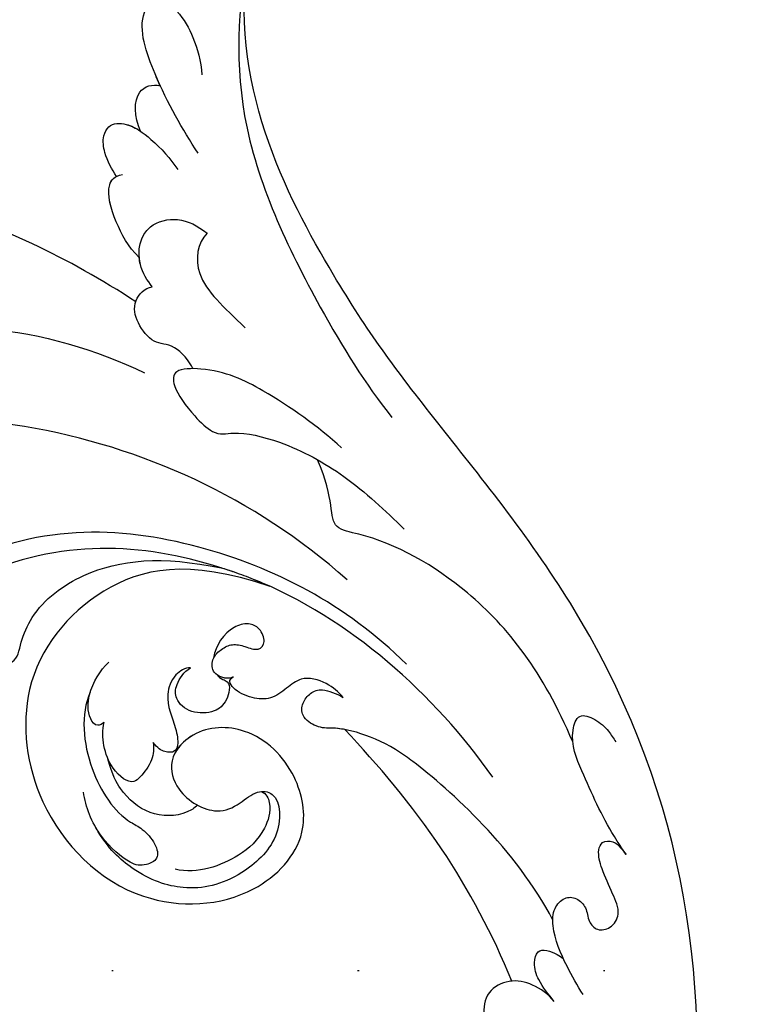
# Model space of a CAD drawing. Units: millimetres. Extents: x 1489 to 3169, y 2676 to 3270.
# Drawn here: x 2999 to 3047, y 2946 to 3010 of the extents above; entities that cross this region are included whole.
import ezdxf
from ezdxf.xclip import XClip

# ---------------------------------------------------------------- set-up
doc = ezdxf.new("R2010")
doc.units = ezdxf.units.MM
doc.header["$XCLIPFRAME"] = 2
doc.linetypes.add('DOT', pattern=[6.35, 0, -6.35])
doc.linetypes.add('HIDDEN', pattern=[9.525, 6.35, -3.175])
for name, color, linetype in [('A-04.尺寸標註', 4, 'Continuous'), ('H-08.木作(細線)', 252, 'Continuous'), ('格子', 1, 'Continuous')]:
    doc.layers.add(name, color=color, linetype=linetype)
doc.styles.add('新細明體', font='txt')
doc.dimstyles.new('2', dxfattribs={"dimtxt": 5, "dimasz": 1.5, "dimexe": 1, "dimexo": 1, "dimgap": 0.6, "dimtad": 2, "dimdec": 0, "dimtxsty": '新細明體', "dimblk": 'ARCHTICK', "dimcen": 5, "dimclrd": 8, "dimclre": 8, "dimclrt": 4, "dimadec": 0, "dimazin": 0, "dimtfac": 1, "dimtdec": 0, "dimtix": 1, "dimtmove": 2, "dimatfit": 3, "dimldrblk": 'OPEN90', "dimfxl": 1.25, "dimlwd": 9, "dimlwe": 9, "dimarcsym": 0})

# ---------------------------------------------------------------- blocks, each defined once
blk = doc.blocks.new('SE-21039L-d')
at = {"layer": 'H-08.木作(細線)'}
for points, knots in [([(1.578, -37.936), (2.618, -29.899), (0.233, -15.602), (-11.609, 0.29), (-18.207, 6.695), (-27.996, 13.823), (-33.25, 17.133), (-37.083, 21.809)], [0, 0, 0, 0, 0.0572105, 0.1046729, 0.1400097, 0.1587617, 0.1828641, 0.1828641, 0.1828641, 0.1828641]), ([(8.846, -16.434), (8.773, -11.201), (7.239, -1.007), (2.058, 7.816), (-0.432, 12.098)], [0, 0, 0, 0, 0.03732805, 0.07581923, 0.07581923, 0.07581923, 0.07581923]), ([(8.846, -16.434), (8.773, -11.201), (7.239, -1.007), (2.058, 7.816), (-0.432, 12.098)], [0, 0, 0, 0, 0.03732805, 0.07581923, 0.07581923, 0.07581923, 0.07581923]), ([(8.846, -16.434), (8.773, -11.201), (7.239, -1.007), (2.058, 7.816), (-0.432, 12.098)], [0, 0, 0, 0, 0.03732805, 0.07581923, 0.07581923, 0.07581923, 0.07581923]), ([(-6.155, 9.67), (-5.793, 9.2), (-5.146, 8.358), (-4.696, 6.889), (-5.625, 6.088), (-6.222, 5.912), (-5.707, 5.061), (-3.777, 3.861), (-1.62, 1.132), (-0.773, -0.577), (-0.136, -2.324), (-0.565, -2.209), (-1.358, -2.552), (-0.897, -4.674), (0.126, -6.61), (3.473, -11.464), (4.789, -16.029), (5.347, -19.503)], [0, 0, 0, 0, 0.00446147, 0.00797654, 0.01002145, 0.01155019, 0.01339948, 0.01783605, 0.02756773, 0.03546716, 0.03678456, 0.0376423, 0.03915149, 0.0424466, 0.05004399, 0.05810343, 0.08426794, 0.08426794, 0.08426794, 0.08426794]), ([(-6.155, 9.67), (-5.793, 9.2), (-5.146, 8.358), (-4.696, 6.889), (-5.625, 6.088), (-6.222, 5.912), (-5.707, 5.061), (-3.777, 3.861), (-1.62, 1.132), (-0.773, -0.577), (-0.136, -2.324), (-0.565, -2.209), (-1.358, -2.552), (-0.897, -4.674), (0.126, -6.61), (3.473, -11.464), (4.789, -16.029), (5.347, -19.503)], [0, 0, 0, 0, 0.00446147, 0.00797654, 0.01002145, 0.01155019, 0.01339948, 0.01783605, 0.02756773, 0.03546716, 0.03678456, 0.0376423, 0.03915149, 0.0424466, 0.05004399, 0.05810343, 0.08426794, 0.08426794, 0.08426794, 0.08426794]), ([(19.115, -14.386), (19.845, -12.651), (21.223, -9.812), (23.957, -6.149), (26.262, -6.307), (26.023, -8.37), (25.2, -9.967), (24.187, -11.196), (23.476, -11.726)], [0, 0, 0, 0, 0.01385539, 0.02329772, 0.02716191, 0.03106637, 0.03645386, 0.04261003, 0.04261003, 0.04261003, 0.04261003]), ([(19.115, -14.386), (19.845, -12.651), (21.223, -9.812), (23.957, -6.149), (26.262, -6.307), (26.023, -8.37), (25.2, -9.967), (24.187, -11.196), (23.476, -11.726)], [0, 0, 0, 0, 0.01385539, 0.02329772, 0.02716191, 0.03106637, 0.03645386, 0.04261003, 0.04261003, 0.04261003, 0.04261003]), ([(21.371, -9.893), (21.517, -9.653), (22.428, -8.197), (23.891, -6.237), (25.565, -6.264), (25.827, -6.452)], [0.01197391, 0.01197391, 0.01197391, 0.01197391, 0.01385539, 0.02329772, 0.02651036, 0.02651036, 0.02651036, 0.02651036]), ([(-34.552, -67.03), (-33.516, -64.993), (-33.642, -59.817), (-39.366, -54.322), (-47.348, -54.599), (-53.711, -61.467), (-53.706, -72.763), (-40.824, -85.352), (-13.063, -79.035), (6.558, -59.377), (13.807, -35.307), (16.988, -26.289), (26.64, -8.528), (45.228, -6.88), (48.061, -10.885), (48.535, -12.132)], [0, 0, 0, 0, 0.0168584, 0.0347916, 0.051214, 0.0714848, 0.098182, 0.1254944, 0.1914249, 0.2800678, 0.3143809, 0.352378, 0.4038312, 0.436148, 0.4476005, 0.4476005, 0.4476005, 0.4476005]), ([(-34.552, -67.03), (-33.516, -64.993), (-33.642, -59.817), (-39.366, -54.322), (-47.348, -54.599), (-53.711, -61.467), (-53.706, -72.763), (-40.824, -85.352), (-13.063, -79.035), (6.558, -59.377), (13.807, -35.307), (16.988, -26.289), (26.64, -8.528), (45.228, -6.88), (48.061, -10.885), (48.535, -12.132)], [0, 0, 0, 0, 0.0168584, 0.0347916, 0.051214, 0.0714848, 0.098182, 0.1254944, 0.1914249, 0.2800678, 0.3143809, 0.352378, 0.4038312, 0.436148, 0.4476005, 0.4476005, 0.4476005, 0.4476005]), ([(-37.946, -56.21), (-38.546, -55.801), (-41.233, -54.387), (-47.348, -54.599), (-53.711, -61.467), (-53.706, -72.763), (-40.824, -85.352), (-13.063, -79.035), (6.558, -59.377), (13.807, -35.307), (16.988, -26.289), (26.64, -8.528), (45.228, -6.88), (48.061, -10.885), (48.535, -12.132)], [0.0296341, 0.0296341, 0.0296341, 0.0296341, 0.0347916, 0.051214, 0.0714848, 0.098182, 0.1254944, 0.1914249, 0.2800678, 0.3143809, 0.352378, 0.4038312, 0.436148, 0.4476005, 0.4476005, 0.4476005, 0.4476005]), ([(14.895, -10.835), (15.107, -10.332), (15.577, -9.424), (16.465, -8.649), (17.503, -8.503), (18.283, -9.572), (18.178, -11.654), (17.834, -13.078), (17.498, -13.883)], [0, 0, 0, 0, 0.00410665, 0.00682955, 0.00856218, 0.01168079, 0.01617288, 0.02255954, 0.02255954, 0.02255954, 0.02255954]), ([(14.895, -10.835), (15.107, -10.332), (15.577, -9.424), (16.465, -8.649), (17.503, -8.503), (18.283, -9.572), (18.178, -11.654), (17.834, -13.078), (17.498, -13.883)], [0, 0, 0, 0, 0.00410665, 0.00682955, 0.00856218, 0.01168079, 0.01617288, 0.02255954, 0.02255954, 0.02255954, 0.02255954]), ([(14.895, -10.835), (15.107, -10.332), (15.577, -9.424), (16.465, -8.649), (17.503, -8.503), (18.115, -9.342), (18.208, -10.123), (18.208, -10.476)], [0, 0, 0, 0, 0.00410665, 0.00682955, 0.00856218, 0.01168079, 0.01415924, 0.01415924, 0.01415924, 0.01415924]), ([(18.208, -10.476), (18.757, -9.626), (20.152, -8.548), (21.187, -9.382), (21.371, -9.893)], [0, 0, 0, 0, 0.005637558, 0.009525209, 0.009525209, 0.009525209, 0.009525209]), ([(18.208, -10.476), (18.757, -9.626), (20.152, -8.548), (21.187, -9.382), (21.371, -9.893)], [0, 0, 0, 0, 0.005637558, 0.009525209, 0.009525209, 0.009525209, 0.009525209]), ([(18.208, -10.476), (18.757, -9.626), (20.152, -8.548), (21.187, -9.382), (21.371, -9.893)], [0, 0, 0, 0, 0.005637558, 0.009525209, 0.009525209, 0.009525209, 0.009525209]), ([(31.963, -9.737), (29.253, -10.757), (21.857, -14.861), (15.632, -25.463), (12.759, -31.804), (11.953, -34.44)], [0, 0, 0, 0, 0.02835133, 0.05934825, 0.08056046, 0.08056046, 0.08056046, 0.08056046]), ([(31.963, -9.737), (29.253, -10.757), (21.857, -14.861), (15.632, -25.463), (12.759, -31.804), (11.953, -34.44)], [0, 0, 0, 0, 0.02835133, 0.05934825, 0.08056046, 0.08056046, 0.08056046, 0.08056046]), ([(11.365, -15.004), (11.534, -14.013), (12.354, -12.461), (13.797, -10.647), (14.82, -10.691), (15.228, -11.09)], [0, 0, 0, 0, 0.00635967, 0.01263814, 0.01551709, 0.01551709, 0.01551709, 0.01551709]), ([(11.365, -15.004), (11.534, -14.013), (12.354, -12.461), (13.797, -10.647), (14.82, -10.691), (15.228, -11.09)], [0, 0, 0, 0, 0.00635967, 0.01263814, 0.01551709, 0.01551709, 0.01551709, 0.01551709]), ([(11.365, -15.004), (11.534, -14.013), (12.354, -12.461), (13.72, -10.744), (14.636, -10.692), (14.895, -10.835)], [0, 0, 0, 0, 0.00635967, 0.01263814, 0.01468683, 0.01468683, 0.01468683, 0.01468683]), ([(-0.81, -44.214), (0.223, -38.741), (-1.106, -27.993), (-8.313, -16.564), (-20.415, -13.035), (-24.598, -14.036), (-26.737, -15.311), (-27.069, -16.537), (-26.924, -16.828)], [0, 0, 0, 0, 0.0388064, 0.0802255, 0.1026862, 0.1093087, 0.1165223, 0.1187678, 0.1187678, 0.1187678, 0.1187678]), ([(-0.81, -44.214), (0.223, -38.741), (-1.106, -27.993), (-8.313, -16.564), (-20.415, -13.035), (-24.598, -14.036), (-26.737, -15.311), (-27.069, -16.537), (-26.924, -16.828)], [0, 0, 0, 0, 0.0388064, 0.0802255, 0.1026862, 0.1093087, 0.1165223, 0.1187678, 0.1187678, 0.1187678, 0.1187678]), ([(10.265, -16.778), (10.396, -16.3), (11.031, -14.901), (13.233, -13.969), (15.065, -15.679), (15.191, -16.986), (15.144, -17.774)], [0, 0, 0, 0, 0.00403952, 0.01040569, 0.01475822, 0.01954774, 0.01954774, 0.01954774, 0.01954774]), ([(10.265, -16.778), (10.396, -16.3), (11.031, -14.901), (13.233, -13.969), (15.065, -15.679), (15.191, -16.986), (15.144, -17.774)], [0, 0, 0, 0, 0.00403952, 0.01040569, 0.01475822, 0.01954774, 0.01954774, 0.01954774, 0.01954774]), ([(-3.754, -52.97), (-1.413, -46.869), (-0.31, -38.939), (-3.292, -26.808), (-6.944, -19.966), (-16.58, -15.24), (-21.329, -15.106), (-23.082, -15.847)], [0, 0, 0, 0, 0.0503329, 0.0536396, 0.0942305, 0.1102088, 0.1197028, 0.1197028, 0.1197028, 0.1197028]), ([(10.265, -16.778), (10.396, -16.3), (10.709, -15.611), (11.244, -15.102), (11.365, -15.004)], [0, 0, 0, 0, 0.004039519, 0.005125529, 0.005125529, 0.005125529, 0.005125529]), ([(7.325, -21.943), (7.622, -21.482), (8.023, -19.918), (7.161, -19.011), (7.715, -17.238), (8.706, -16.232), (9.887, -16.394), (10.265, -16.778)], [0, 0, 0, 0, 0.00389245, 0.00798596, 0.01198744, 0.0159333, 0.01923971, 0.01923971, 0.01923971, 0.01923971]), ([(7.325, -21.943), (7.622, -21.482), (8.023, -19.918), (7.161, -19.011), (7.715, -17.238), (8.706, -16.232), (9.887, -16.394), (10.265, -16.778)], [0, 0, 0, 0, 0.00389245, 0.00798596, 0.01198744, 0.0159333, 0.01923971, 0.01923971, 0.01923971, 0.01923971]), ([(8.846, -16.434), (8.871, -16.427), (9.316, -16.316), (9.887, -16.394), (10.265, -16.778)], [0.015730415, 0.015730415, 0.015730415, 0.015730415, 0.015933298, 0.019239709, 0.019239709, 0.019239709, 0.019239709]), ([(15.144, -17.774), (14.248, -17.589), (12.035, -18.732), (11.793, -21.342), (11.425, -23.271)], [0, 0, 0, 0, 0.00663808, 0.01538072, 0.01538072, 0.01538072, 0.01538072]), ([(15.144, -17.774), (14.248, -17.589), (12.035, -18.732), (11.793, -21.342), (11.425, -23.271)], [0, 0, 0, 0, 0.00663808, 0.01538072, 0.01538072, 0.01538072, 0.01538072]), ([(8.478, -32.833), (8.764, -30.771), (8.888, -27.169), (8.321, -23.32), (6.608, -20.871), (5.553, -21.546), (4.855, -23.456), (4.491, -25.653), (5.599, -26.521), (6.815, -29.75), (7.234, -34.273), (6.681, -37.466), (6.385, -39.169)], [0, 0, 0, 0, 0.01557537, 0.02584358, 0.02964303, 0.03288526, 0.03798497, 0.04129193, 0.04583055, 0.05347435, 0.06454507, 0.07720517, 0.07720517, 0.07720517, 0.07720517]), ([(8.478, -32.833), (8.764, -30.771), (8.888, -27.169), (8.321, -23.32), (6.608, -20.871), (5.553, -21.546), (4.855, -23.456), (4.491, -25.653), (5.599, -26.521), (6.815, -29.75), (7.234, -34.273), (6.681, -37.466), (6.385, -39.169)], [0, 0, 0, 0, 0.01557537, 0.02584358, 0.02964303, 0.03288526, 0.03798497, 0.04129193, 0.04583055, 0.05347435, 0.06454507, 0.07720517, 0.07720517, 0.07720517, 0.07720517]), ([(-15.628, -22.023), (-15.629, -22.255), (-15.489, -22.622), (-14.953, -23), (-14.39, -22.959), (-13.414, -22.559), (-11.081, -22.111), (-6.565, -23.725), (-3.875, -27.098), (-2.367, -30.726)], [0, 0, 0, 0, 0.00110177, 0.00245922, 0.00451392, 0.00664612, 0.01101516, 0.02157543, 0.03986688, 0.03986688, 0.03986688, 0.03986688]), ([(-15.628, -22.023), (-15.629, -22.255), (-15.489, -22.622), (-14.953, -23), (-14.39, -22.959), (-13.414, -22.559), (-11.081, -22.111), (-6.565, -23.725), (-3.875, -27.098), (-2.367, -30.726)], [0, 0, 0, 0, 0.00110177, 0.00245922, 0.00451392, 0.00664612, 0.01101516, 0.02157543, 0.03986688, 0.03986688, 0.03986688, 0.03986688]), ([(-15.628, -22.023), (-15.629, -22.255), (-15.489, -22.622), (-14.953, -23), (-14.39, -22.959), (-13.414, -22.559), (-11.081, -22.111), (-6.565, -23.725), (-3.875, -27.098), (-2.367, -30.726)], [0, 0, 0, 0, 0.00110177, 0.00245922, 0.00451392, 0.00664612, 0.01101516, 0.02157543, 0.03986688, 0.03986688, 0.03986688, 0.03986688]), ([(-1.585, -34.035), (-3.106, -28.524), (-7.477, -24.383), (-15.777, -23.641), (-22.519, -29.565), (-24.216, -38.193), (-19.468, -44.557), (-13.799, -45.487), (-10.496, -42.299), (-9.681, -38.195), (-11.798, -35.159), (-14.618, -34.751), (-16.238, -36.631), (-15.986, -39.4), (-14.535, -40.306), (-13.058, -40.686), (-12.304, -42.126), (-14.78, -43.943), (-18.834, -42.885), (-21.118, -40.701), (-21.977, -37.602), (-21.622, -34.866), (-20.93, -33.468)], [0, 0, 0, 0, 0.0213968, 0.0422816, 0.0601609, 0.0816299, 0.0988718, 0.111107, 0.1203268, 0.1311783, 0.1394443, 0.1447619, 0.1495139, 0.1563092, 0.160791, 0.1642171, 0.167116, 0.1735602, 0.1800481, 0.1899338, 0.1982492, 0.2036599, 0.2036599, 0.2036599, 0.2036599]), ([(-1.585, -34.035), (-3.106, -28.524), (-7.477, -24.383), (-15.777, -23.641), (-22.519, -29.565), (-24.216, -38.193), (-19.468, -44.557), (-13.799, -45.487), (-10.496, -42.299), (-9.681, -38.195), (-11.798, -35.159), (-14.618, -34.751), (-16.238, -36.631), (-15.986, -39.4), (-14.535, -40.306), (-13.058, -40.686), (-12.304, -42.126), (-14.78, -43.943), (-18.834, -42.885), (-21.118, -40.701), (-21.977, -37.602), (-21.622, -34.866), (-20.93, -33.468)], [0, 0, 0, 0, 0.0213968, 0.0422816, 0.0601609, 0.0816299, 0.0988718, 0.111107, 0.1203268, 0.1311783, 0.1394443, 0.1447619, 0.1495139, 0.1563092, 0.160791, 0.1642171, 0.167116, 0.1735602, 0.1800481, 0.1899338, 0.1982492, 0.2036599, 0.2036599, 0.2036599, 0.2036599]), ([(-1.585, -34.035), (-3.106, -28.524), (-7.477, -24.383), (-15.777, -23.641), (-22.519, -29.565), (-24.216, -38.193), (-19.468, -44.557), (-13.799, -45.487), (-10.496, -42.299), (-9.681, -38.195), (-11.656, -35.362), (-13.398, -34.95), (-13.901, -34.979)], [0, 0, 0, 0, 0.0213968, 0.0422816, 0.0601609, 0.0816299, 0.0988718, 0.111107, 0.1203268, 0.1311783, 0.1394443, 0.1431282, 0.1431282, 0.1431282, 0.1431282]), ([(-14.962, -30.062), (-15.107, -30.018), (-15.512, -29.797), (-15.153, -28.839), (-13.703, -27.986), (-12.301, -27.931), (-11.541, -28.124)], [0, 0, 0, 0, 0.0010388, 0.00259186, 0.00622439, 0.01232789, 0.01232789, 0.01232789, 0.01232789]), ([(-14.962, -30.062), (-15.107, -30.018), (-15.512, -29.797), (-15.153, -28.839), (-13.703, -27.986), (-12.301, -27.931), (-11.541, -28.124)], [0, 0, 0, 0, 0.0010388, 0.00259186, 0.00622439, 0.01232789, 0.01232789, 0.01232789, 0.01232789]), ([(-13.833, -28.21), (-15.368, -28.467), (-18.184, -30.779), (-19.534, -34.209), (-19.249, -35.951), (-19.565, -37.273), (-20.326, -38.029), (-21.277, -37.42), (-21.697, -36.519), (-21.297, -33.663), (-20.169, -32.14), (-19.454, -31.476)], [0, 0, 0, 0, 0.01138566, 0.02178366, 0.02414147, 0.02667202, 0.02905113, 0.03135868, 0.03492971, 0.04060633, 0.04790447, 0.04790447, 0.04790447, 0.04790447]), ([(-13.833, -28.21), (-15.368, -28.467), (-18.184, -30.779), (-19.534, -34.209), (-19.249, -35.951), (-19.565, -37.273), (-20.326, -38.029), (-21.277, -37.42), (-21.697, -36.519), (-21.297, -33.663), (-20.169, -32.14), (-19.454, -31.476)], [0, 0, 0, 0, 0.01138566, 0.02178366, 0.02414147, 0.02667202, 0.02905113, 0.03135868, 0.03492971, 0.04060633, 0.04790447, 0.04790447, 0.04790447, 0.04790447]), ([(-14.252, -33.42), (-14.524, -33.701), (-15.286, -34.091), (-16.411, -34.034), (-17.387, -33.79), (-17.258, -31.734), (-15.838, -30.405), (-14.962, -30.062)], [0, 0, 0, 0, 0.00286077, 0.00628545, 0.00788045, 0.01234351, 0.01936737, 0.01936737, 0.01936737, 0.01936737]), ([(-14.252, -33.42), (-14.524, -33.701), (-15.286, -34.091), (-16.411, -34.034), (-17.387, -33.79), (-17.258, -31.734), (-15.838, -30.405), (-14.962, -30.062)], [0, 0, 0, 0, 0.00286077, 0.00628545, 0.00788045, 0.01234351, 0.01936737, 0.01936737, 0.01936737, 0.01936737]), ([(-3.754, -52.97), (-1.413, -46.869), (-0.31, -38.939), (-2.081, -31.734), (-2.281, -31.019), (-2.367, -30.726)], [0, 0, 0, 0, 0.0503329, 0.05363962, 0.0559673, 0.0559673, 0.0559673, 0.0559673]), ([(-1.585, -34.035), (-1.651, -33.65), (-1.811, -32.835), (-2.081, -31.734), (-2.281, -31.019), (-2.367, -30.726)], [0.047416152, 0.047416152, 0.047416152, 0.047416152, 0.0503329, 0.05363962, 0.055967298, 0.055967298, 0.055967298, 0.055967298]), ([(-16.003, -38.1), (-16.277, -38.043), (-17.269, -37.587), (-18.416, -35.885), (-18.169, -33.668), (-17.502, -32.437), (-16.768, -31.581)], [0, 0, 0, 0, 0.00202253, 0.00828521, 0.01442156, 0.01794025, 0.01794025, 0.01794025, 0.01794025]), ([(-16.003, -38.1), (-16.277, -38.043), (-17.269, -37.587), (-18.416, -35.885), (-18.169, -33.668), (-17.502, -32.437), (-16.768, -31.581)], [0, 0, 0, 0, 0.00202253, 0.00828521, 0.01442156, 0.01794025, 0.01794025, 0.01794025, 0.01794025]), ([(1.067, -55.996), (3.772, -51.781), (5.781, -45.68), (5.283, -38.613), (3.555, -34.847), (5.456, -34.399), (6.967, -31.978)], [0, 0, 0, 0, 0.0252304, 0.0453383, 0.04994471, 0.0589759, 0.0589759, 0.0589759, 0.0589759]), ([(1.067, -55.996), (3.772, -51.781), (5.781, -45.68), (5.283, -38.613), (3.555, -34.847), (5.456, -34.399), (6.967, -31.978)], [0, 0, 0, 0, 0.0252304, 0.0453383, 0.04994471, 0.0589759, 0.0589759, 0.0589759, 0.0589759]), ([(-8.869, -32.706), (-9.048, -32.42), (-9.897, -32.015), (-11.669, -32.513), (-12.324, -33.838), (-13.375, -34.845), (-13.988, -34.999), (-14.378, -34.376), (-14.403, -33.878), (-14.252, -33.42)], [0, 0, 0, 0, 0.00228648, 0.00527157, 0.01102036, 0.01382248, 0.01540664, 0.01715139, 0.01909933, 0.01909933, 0.01909933, 0.01909933]), ([(-8.869, -32.706), (-9.048, -32.42), (-9.897, -32.015), (-11.669, -32.513), (-12.324, -33.838), (-13.375, -34.845), (-13.988, -34.999), (-14.378, -34.376), (-14.403, -33.878), (-14.252, -33.42)], [0, 0, 0, 0, 0.00228648, 0.00527157, 0.01102036, 0.01382248, 0.01540664, 0.01715139, 0.01909933, 0.01909933, 0.01909933, 0.01909933]), ([(-8.869, -32.706), (-9.048, -32.42), (-9.897, -32.015), (-11.669, -32.513), (-12.324, -33.838), (-13.364, -34.834), (-13.792, -34.95), (-13.923, -34.9)], [0, 0, 0, 0, 0.00228648, 0.00527157, 0.01102036, 0.01382248, 0.01529829, 0.01529829, 0.01529829, 0.01529829]), ([(-8.278, -34.4), (-8.328, -34.552), (-8.331, -34.824), (-8.19, -35.485), (-9.376, -35.946), (-10.437, -35.675), (-11.387, -34.318), (-11.179, -33.064), (-10.332, -32.5), (-9.325, -32.516), (-8.869, -32.706)], [0.03026755, 0.03026755, 0.03026755, 0.03026755, 0.03141324, 0.03219927, 0.03479666, 0.03744758, 0.04075137, 0.04438753, 0.04717872, 0.05025783, 0.05025783, 0.05025783, 0.05025783]), ([(-8.278, -34.4), (-8.328, -34.552), (-8.331, -34.824), (-8.19, -35.485), (-9.376, -35.946), (-10.437, -35.675), (-11.387, -34.318), (-11.179, -33.064), (-10.332, -32.5), (-9.325, -32.516), (-8.869, -32.706)], [0.03026755, 0.03026755, 0.03026755, 0.03026755, 0.03141324, 0.03219927, 0.03479666, 0.03744758, 0.04075137, 0.04438753, 0.04717872, 0.05025783, 0.05025783, 0.05025783, 0.05025783]), ([(-8.278, -34.4), (-8.328, -34.552), (-8.331, -34.824), (-8.19, -35.485), (-9.376, -35.946), (-10.437, -35.675), (-11.387, -34.318), (-11.179, -33.064), (-10.332, -32.5), (-9.325, -32.516), (-8.869, -32.706)], [0.03026755, 0.03026755, 0.03026755, 0.03026755, 0.03141324, 0.03219927, 0.03479666, 0.03744758, 0.04075137, 0.04438753, 0.04717872, 0.05025783, 0.05025783, 0.05025783, 0.05025783]), ([(-7.801, -35.345), (-7.931, -35.286), (-8.269, -34.919), (-8.379, -34), (-7.558, -33.507), (-6.723, -33.681), (-6.044, -34.052), (-5.703, -34.866), (-5.537, -35.776), (-4.715, -35.872), (-4.153, -34.968), (-4.354, -34.101), (-5.388, -33.266), (-6.75, -33.233), (-7.499, -33.606)], [0, 0, 0, 0, 0.00104704, 0.00345688, 0.00563443, 0.00759439, 0.00959138, 0.01150371, 0.01355071, 0.01516514, 0.01696338, 0.01885736, 0.02146382, 0.027434, 0.027434, 0.027434, 0.027434]), ([(-7.801, -35.345), (-7.931, -35.286), (-8.269, -34.919), (-8.379, -34), (-7.558, -33.507), (-6.723, -33.681), (-6.044, -34.052), (-5.703, -34.866), (-5.537, -35.776), (-4.715, -35.872), (-4.153, -34.968), (-4.354, -34.101), (-5.388, -33.266), (-6.75, -33.233), (-7.499, -33.606)], [0, 0, 0, 0, 0.00104704, 0.00345688, 0.00563443, 0.00759439, 0.00959138, 0.01150371, 0.01355071, 0.01516514, 0.01696338, 0.01885736, 0.02146382, 0.027434, 0.027434, 0.027434, 0.027434]), ([(-7.801, -35.345), (-7.931, -35.286), (-8.187, -35.009), (-8.288, -34.618), (-8.278, -34.4)], [0, 0, 0, 0, 0.001047039, 0.002616848, 0.002616848, 0.002616848, 0.002616848]), ([(-4.894, -42.02), (-4.777, -41.574), (-4.659, -40.541), (-5.174, -39.047), (-6.494, -38.625), (-7.666, -38.23), (-8.31, -37.099), (-8.496, -36.017), (-8.265, -35.354), (-8.013, -35.25), (-7.801, -35.345)], [0, 0, 0, 0, 0.00355778, 0.00768244, 0.01043655, 0.01345013, 0.01641186, 0.01980778, 0.02103397, 0.02167459, 0.02167459, 0.02167459, 0.02167459]), ([(-4.894, -42.02), (-4.777, -41.574), (-4.659, -40.541), (-5.174, -39.047), (-6.494, -38.625), (-7.666, -38.23), (-8.31, -37.099), (-8.496, -36.017), (-8.265, -35.354), (-8.013, -35.25), (-7.801, -35.345)], [0, 0, 0, 0, 0.00355778, 0.00768244, 0.01043655, 0.01345013, 0.01641186, 0.01980778, 0.02103397, 0.02167459, 0.02167459, 0.02167459, 0.02167459]), ([(-4.894, -42.02), (-4.777, -41.574), (-4.659, -40.541), (-5.174, -39.047), (-6.494, -38.625), (-7.666, -38.23), (-8.31, -37.099), (-8.496, -36.017), (-8.265, -35.354), (-8.013, -35.25), (-7.801, -35.345)], [0, 0, 0, 0, 0.00355778, 0.00768244, 0.01043655, 0.01345013, 0.01641186, 0.01980778, 0.02103397, 0.02167459, 0.02167459, 0.02167459, 0.02167459]), ([(-12.94, -41.041), (-12.871, -41.39), (-13.448, -42.26), (-15.289, -42.731), (-17.568, -42.187), (-19.739, -40.631), (-20.271, -39.221)], [0, 0, 0, 0, 0.00180887, 0.0058844, 0.01289968, 0.02384218, 0.02384218, 0.02384218, 0.02384218]), ([(-12.94, -41.041), (-12.871, -41.39), (-13.448, -42.26), (-15.289, -42.731), (-17.568, -42.187), (-19.739, -40.631), (-20.271, -39.221)], [0, 0, 0, 0, 0.00180887, 0.0058844, 0.01289968, 0.02384218, 0.02384218, 0.02384218, 0.02384218]), ([(-9.261, -61.414), (-6.781, -56.898), (-5.933, -50.739), (-5.695, -45.583), (-6.492, -42.99), (-7.453, -41.892), (-7.53, -40.535), (-6.764, -39.985), (-5.804, -40.054), (-5.133, -40.572), (-4.945, -41.489), (-4.894, -42.02)], [0, 0, 0, 0, 0.02450149, 0.02614482, 0.04433118, 0.0495503, 0.05321628, 0.05568255, 0.05779487, 0.06005984, 0.06296138, 0.06296138, 0.06296138, 0.06296138]), ([(-9.261, -61.414), (-6.781, -56.898), (-5.933, -50.739), (-5.695, -45.583), (-6.492, -42.99), (-7.453, -41.892), (-7.53, -40.535), (-6.764, -39.985), (-5.804, -40.054), (-5.133, -40.572), (-4.945, -41.489), (-4.894, -42.02)], [0, 0, 0, 0, 0.02450149, 0.02614482, 0.04433118, 0.0495503, 0.05321628, 0.05568255, 0.05779487, 0.06005984, 0.06296138, 0.06296138, 0.06296138, 0.06296138]), ([(-6.57, -43.278), (-6.693, -42.996), (-7.001, -42.408), (-7.453, -41.892), (-7.53, -40.535), (-6.764, -39.985), (-5.804, -40.054), (-5.133, -40.572), (-4.945, -41.489), (-4.894, -42.02)], [0.04049619, 0.04049619, 0.04049619, 0.04049619, 0.04433118, 0.0495503, 0.05321628, 0.05568255, 0.05779487, 0.06005984, 0.06296138, 0.06296138, 0.06296138, 0.06296138]), ([(-14.033, -61.425), (-12.226, -58.709), (-9.031, -52.735), (-7.252, -46.306), (-6.57, -43.278)], [0.02807194, 0.02807194, 0.02807194, 0.02807194, 0.05192615, 0.07740137, 0.07740137, 0.07740137, 0.07740137]), ([(-14.033, -61.425), (-12.226, -58.709), (-9.031, -52.735), (-7.252, -46.306), (-6.57, -43.278)], [0.02807194, 0.02807194, 0.02807194, 0.02807194, 0.05192615, 0.07740137, 0.07740137, 0.07740137, 0.07740137]), ([(-14.033, -61.425), (-12.226, -58.709), (-9.031, -52.735), (-7.252, -46.306), (-6.57, -43.278)], [0.02807194, 0.02807194, 0.02807194, 0.02807194, 0.05192615, 0.07740137, 0.07740137, 0.07740137, 0.07740137]), ([(-3.06, -62.972), (-2.885, -62.539), (-2.114, -60.634), (-0.522, -58.097), (0.967, -55.753), (2.845, -55.178), (3.159, -56.479), (3.01, -57.423), (2.745, -58.049), (2.635, -58.309)], [0, 0, 0, 0, 1.45089, 6.372496, 9.179622, 10.203918, 11.223451, 12.445033, 13.310044, 13.310044, 13.310044, 13.310044]), ([(-3.06, -62.972), (-2.885, -62.539), (-2.114, -60.634), (-0.522, -58.097), (0.967, -55.753), (2.845, -55.178), (3.159, -56.479), (3.01, -57.423), (2.745, -58.049), (2.635, -58.309)], [0, 0, 0, 0, 1.45089, 6.372496, 9.179622, 10.203918, 11.223451, 12.445033, 13.310044, 13.310044, 13.310044, 13.310044]), ([(-13.589, -64.46), (-13.403, -63.854), (-13.358, -62.72), (-13.974, -61.213), (-15.501, -60.37), (-16.538, -60.87), (-16.913, -61.207)], [0, 0, 0, 0, 0.00426823, 0.00811214, 0.01174729, 0.01556129, 0.01556129, 0.01556129, 0.01556129]), ([(-13.589, -64.46), (-13.403, -63.854), (-13.358, -62.72), (-13.974, -61.213), (-15.501, -60.37), (-16.538, -60.87), (-16.913, -61.207)], [0, 0, 0, 0, 0.00426823, 0.00811214, 0.01174729, 0.01556129, 0.01556129, 0.01556129, 0.01556129]), ([(-14.033, -61.425), (-14.07, -61.379), (-14.436, -60.958), (-15.501, -60.37), (-16.538, -60.87), (-16.913, -61.207)], [0.007687082, 0.007687082, 0.007687082, 0.007687082, 0.008112144, 0.011747288, 0.015561293, 0.015561293, 0.015561293, 0.015561293]), ([(-12.156, -65.759), (-11.893, -65.103), (-11.154, -63.654), (-10.025, -61.894), (-8.659, -60.991), (-7.608, -61.156), (-7.147, -61.827), (-7.341, -62.845), (-8.04, -63.29), (-8.25, -64.236), (-7.517, -64.901), (-6.361, -64.835), (-5.59, -63.549), (-4.823, -62.308), (-4.02, -61.341), (-3.235, -61.157), (-2.768, -61.72), (-2.873, -62.452), (-3.012, -62.792), (-3.06, -62.972)], [0, 0, 0, 0, 0.00522033, 0.01206607, 0.01496847, 0.01735343, 0.01941014, 0.02133652, 0.02359638, 0.02538295, 0.02739207, 0.03004243, 0.03350934, 0.03784143, 0.0410226, 0.0425293, 0.04419252, 0.04558511, 0.04696961, 0.04696961, 0.04696961, 0.04696961]), ([(-12.156, -65.759), (-11.893, -65.103), (-11.154, -63.654), (-10.025, -61.894), (-8.659, -60.991), (-7.608, -61.156), (-7.147, -61.827), (-7.341, -62.845), (-8.04, -63.29), (-8.25, -64.236), (-7.517, -64.901), (-6.361, -64.835), (-5.59, -63.549), (-4.823, -62.308), (-4.02, -61.341), (-3.235, -61.157), (-2.768, -61.72), (-2.873, -62.452), (-3.012, -62.792), (-3.06, -62.972)], [0, 0, 0, 0, 0.00522033, 0.01206607, 0.01496847, 0.01735343, 0.01941014, 0.02133652, 0.02359638, 0.02538295, 0.02739207, 0.03004243, 0.03350934, 0.03784143, 0.0410226, 0.0425293, 0.04419252, 0.04558511, 0.04696961, 0.04696961, 0.04696961, 0.04696961]), ([(-13.589, -64.46), (-13.42, -63.891), (-13.14, -62.948), (-12.403, -61.988), (-11.255, -61.544), (-10.923, -62.623), (-10.941, -63.243), (-10.96, -63.406)], [0, 0, 0, 0, 0.00430615, 0.00714502, 0.00907086, 0.01229699, 0.01351906, 0.01351906, 0.01351906, 0.01351906]), ([(-13.589, -64.46), (-13.42, -63.891), (-13.14, -62.948), (-12.403, -61.988), (-11.255, -61.544), (-10.923, -62.623), (-10.941, -63.243), (-10.96, -63.406)], [0, 0, 0, 0, 0.00430615, 0.00714502, 0.00907086, 0.01229699, 0.01351906, 0.01351906, 0.01351906, 0.01351906])]:
    blk.add_open_spline(points, degree=3, knots=knots, dxfattribs=at)
blk = doc.blocks.new('_ArchTick')
at = {"color": 0, "linetype": 'ByBlock', "const_width": 0.15}
blk.add_lwpolyline([(-0.5, -0.5), (0.5, 0.5)], dxfattribs=at)
blk = doc.blocks.new('*D29')
at = {"layer": 'A-04.尺寸標註', "color": 8, "linetype": 'HIDDEN', "lineweight": 9, "ltscale": 0.2, "transparency": 16777216}
for p, q in [((2894.257, 3047.907), (3101.455, 3047.907)), ((3035.985, 2848.735), (3101.455, 2848.735))]:
    blk.add_line(p, q, dxfattribs=at)
at = {"layer": 'A-04.尺寸標註', "color": 8, "lineweight": 9, "ltscale": 0.2, "transparency": 16777216}
blk.add_line((3100.455, 3047.907), (3100.455, 2848.735), dxfattribs=at)
at = {"layer": 'DEFPOINTS', "color": 0, "ltscale": 0.2, "transparency": 16777216}
for p in [(2893.257, 3047.907, 0), (3034.985, 2848.735, 0), (3100.455, 2848.735)]:
    blk.add_point(p, dxfattribs=at)
at = {"layer": 'A-04.尺寸標註', "color": 8, "lineweight": 9, "ltscale": 0.2, "transparency": 16777216, "xscale": 1.5, "yscale": 1.5, "zscale": 1.5}
for p, rotation in [((3100.455, 3047.907), 90), ((3100.455, 2848.735), 270)]:
    blk.add_blockref('_ArchTick', p, dxfattribs=dict(at, rotation=rotation))
at = {"layer": 'A-04.尺寸標註', "color": 4, "ltscale": 0.2, "transparency": 16777216, "insert": (3103.871, 2948.321), "char_height": 5, "attachment_point": 5, "rotation": 90, "style": '新細明體'}
blk.add_mtext('199', dxfattribs=at)
blk = doc.blocks.new('_Open90')
at = {"color": 0, "linetype": 'ByBlock', "lineweight": -2}
for p, q in [((-0.5, 0.5), (0, 0)), ((0, 0), (-1, 0)), ((0, 0), (-0.5, -0.5))]:
    blk.add_line(p, q, dxfattribs=at)
blk = doc.blocks.new('*D30')
at = {"layer": 'A-04.尺寸標註', "color": 8, "linetype": 'HIDDEN', "lineweight": 9, "ltscale": 0.2, "transparency": 16777216}
for p, q in [((2849.702, 2999.615), (2849.702, 2832.626)), ((3081.461, 2928.241), (3081.461, 2832.626))]:
    blk.add_line(p, q, dxfattribs=at)
at = {"layer": 'A-04.尺寸標註', "color": 8, "lineweight": 9, "ltscale": 0.2, "transparency": 16777216}
blk.add_line((2849.702, 2833.626), (3081.461, 2833.626), dxfattribs=at)
at = {"layer": 'DEFPOINTS', "color": 0, "ltscale": 0.2, "transparency": 16777216}
for p in [(2849.702, 3000.615, 0), (3081.461, 2929.241, 0), (3081.461, 2833.626)]:
    blk.add_point(p, dxfattribs=at)
at = {"layer": 'A-04.尺寸標註', "color": 8, "lineweight": 9, "ltscale": 0.2, "transparency": 16777216, "xscale": 1.5, "yscale": 1.5, "zscale": 1.5, "rotation": 180}
blk.add_blockref('_ArchTick', (2849.702, 2833.626), dxfattribs=at)
at = {"layer": 'A-04.尺寸標註', "color": 8, "lineweight": 9, "ltscale": 0.2, "transparency": 16777216, "xscale": 1.5, "yscale": 1.5, "zscale": 1.5}
blk.add_blockref('_ArchTick', (3081.461, 2833.626), dxfattribs=at)
at = {"layer": 'A-04.尺寸標註', "color": 4, "ltscale": 0.2, "transparency": 16777216, "insert": (2965.582, 2830.242), "char_height": 5, "attachment_point": 5, "style": '新細明體'}
blk.add_mtext('232', dxfattribs=at)
blk = doc.blocks.new('格子')
at = {"layer": '格子', "linetype": 'DOT', "ltscale": 2.5}
blk.add_lwpolyline([(0, -100), (3000, -100)], dxfattribs=at)

msp = doc.modelspace()

# ---------------------------------------------------------------- block references
at = {"rotation": 55.92132324954541}
msp.add_blockref('SE-21039L-d', (2988.098, 2993.249, 0), dxfattribs=at)
at = {"color": 169, "true_color": 0x282b48}
ref = msp.add_blockref('格子', (2781.461, 3047.907, 0), dxfattribs=at)
XClip(ref).set_block_clipping_path([(-1.9131698643, -202.1242967848), (304.1880932328, 3.419571458)])

# ---------------------------------------------------------------- dimensions: what is measured, and where the dimension line sits
at = {"layer": 'A-04.尺寸標註', "color": 8, "ltscale": 0.2}
for base, p1, p2, angle, picture, middle in [((3100.455, 2848.735, 0), (2893.257, 3047.907, 0), (3034.985, 2848.735, 0), 90, '*D29', (3103.871, 2948.321, 0)), ((3081.461, 2833.626, 0), (2849.702, 3000.615, 0), (3081.461, 2929.241, 0), 180, '*D30', (2965.582, 2830.242, 0))]:
    dim = msp.add_linear_dim(base=base, p1=p1, p2=p2, angle=angle, dimstyle='2', dxfattribs=at)
    dim.commit()
    dim.dimension.update_dxf_attribs({"geometry": picture, "text_midpoint": middle})

doc.saveas('drawing.dxf')
